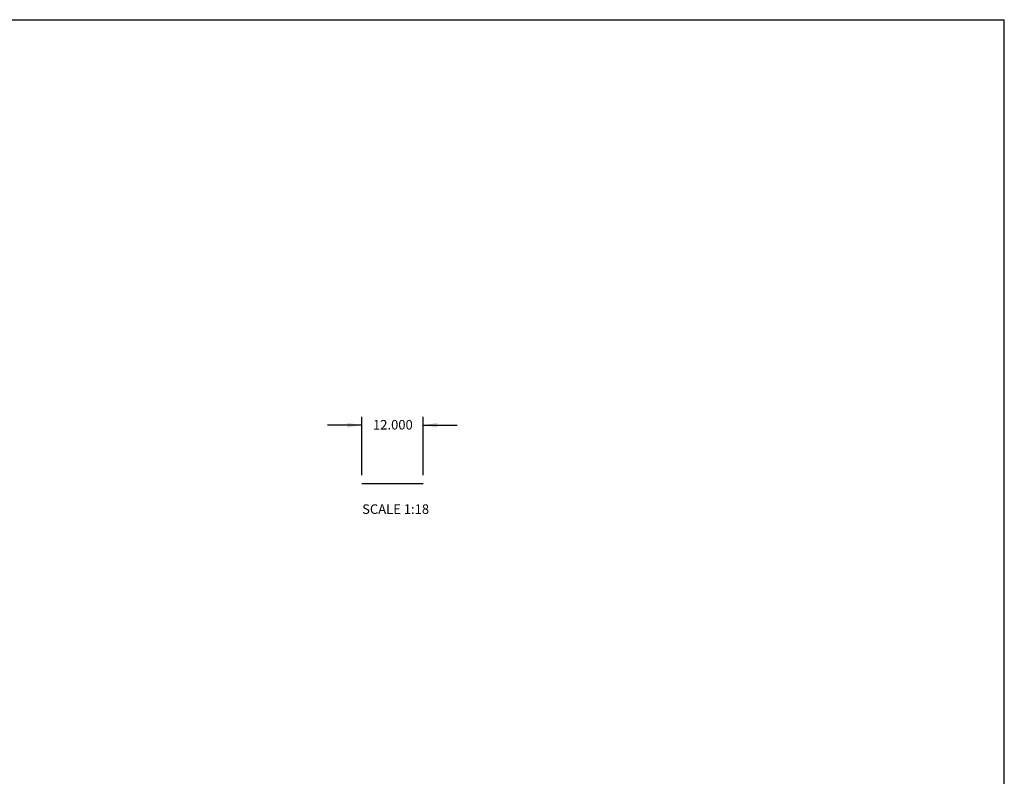
# Model space of a CAD drawing. Extents: x 4 to 392, y 4 to 302.
# Drawn here: x 198 to 392, y 153 to 302 of the extents above; entities that cross this region are included whole.
import ezdxf

# ---------------------------------------------------------------- set-up
doc = ezdxf.new("R2010")
doc.units = 0
doc.header["$LTSCALE"] = 18
doc.header["$MEASUREMENT"] = 0
doc.linetypes.add('SLD-SOLID', pattern=[0])
doc.layers.get('0').update_dxf_attribs({"linetype": 'CONTINUOUS'})
doc.styles.add('SLDTEXTSTYLE0', font='TXT', dxfattribs={"width": 0.605})
doc.dimstyles.new('SLDDIMSTYLE0', dxfattribs={"dimtxt": 1.820068, "dimasz": 2.834646, "dimexe": 0, "dimexo": 0.0625, "dimgap": 0.455017, "dimtad": 0, "dimtih": 1, "dimtoh": 1, "dimdec": 3, "dimrnd": 1e-09, "dimzin": 4, "dimdsep": 46, "dimtxsty": 'SLDTEXTSTYLE0', "dimsah": 1, "dimcen": 0.09, "dimadec": 0, "dimazin": 0, "dimtfac": 1, "dimtmove": 0, "dimatfit": 0, "dimfxl": 1, "dimtolj": 1, "dimtzin": 12, "dimarcsym": 0})

# ---------------------------------------------------------------- blocks, each defined once
blk = doc.blocks.new('_D')
at = {"color": 7, "linetype": 'SLD-SOLID'}
for p, q in [((265.36, 212.12), (265.36, 223.55)), ((277.36, 212.12), (277.36, 223.55)), ((265.36, 221.93), (258.63, 221.93)), ((277.36, 221.93), (284.09, 221.93))]:
    blk.add_line(p, q, dxfattribs=at)
for points in [[(265.36, 221.93), (262.52, 222.37), (262.52, 221.48)], [(277.36, 221.93), (280.19, 221.48), (280.19, 222.37)]]:
    blk.add_solid(points, dxfattribs=at)
at = {"color": 7, "linetype": 'SLD-SOLID', "insert": (267.54, 222.94), "char_height": 1.875, "attachment_point": 1, "style": 'SLDTEXTSTYLE0'}
blk.add_mtext('12.000', dxfattribs=at)

msp = doc.modelspace()

# ---------------------------------------------------------------- linework, layer by layer
at = {"color": 7, "linetype": 'SLD-SOLID'}
for p, q in [((4.5, 301.5), (391.5, 301.5)), ((391.5, 4.5), (391.5, 301.5)), ((265.3595, 210.5004), (277.3595, 210.5004))]:
    msp.add_line(p, q, dxfattribs=at)

# ---------------------------------------------------------------- texts
at = {"color": 7, "linetype": 'SLD-SOLID', "insert": (265.4102, 206.3769), "char_height": 1.875, "attachment_point": 1, "style": 'SLDTEXTSTYLE0'}
msp.add_mtext('SCALE 1:18', dxfattribs=at)

# ---------------------------------------------------------------- dimensions: what is measured, and where the dimension line sits
at = {"color": 7, "linetype": 'SLD-SOLID'}
dim = msp.add_linear_dim(base=(277.3595, 221.9253), p1=(265.3595, 210.5004), p2=(277.3595, 210.5004), angle=0, dimstyle='SLDDIMSTYLE0', dxfattribs=at)
dim.commit()
dim.dimension.update_dxf_attribs({"geometry": '_D', "text_midpoint": (271.3595, 221.9253), "dimtype": 160})

doc.saveas('drawing.dxf')
